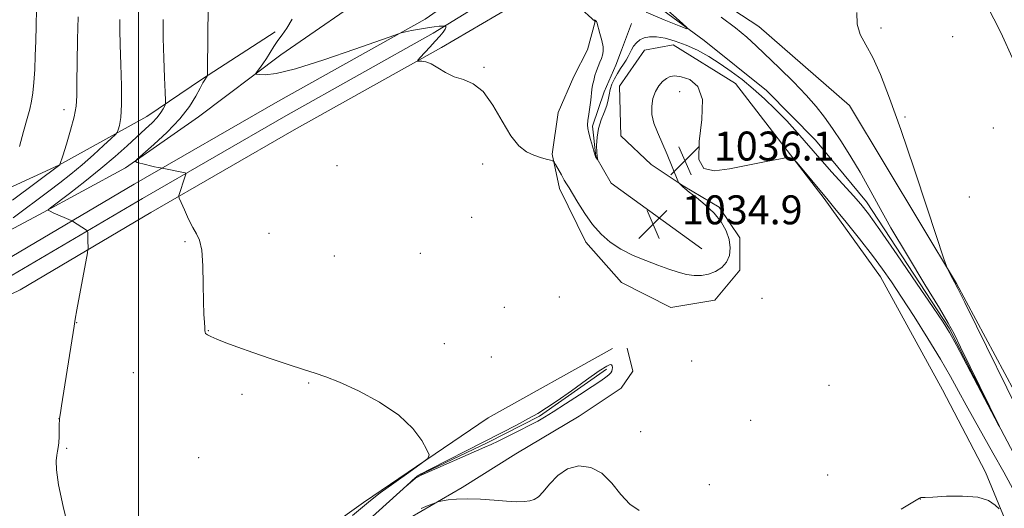
# Model space of a CAD drawing. Extents: x 2187300 to 2190200, y 309800 to 312700.
# Drawn here: x 2187967 to 2188239, y 310802 to 310937 of the extents above; entities that cross this region are included whole.
import ezdxf

# ---------------------------------------------------------------- set-up
doc = ezdxf.new("R2010")
doc.units = 0
doc.header["$MEASUREMENT"] = 0
doc.linetypes.add('rvrstm', pattern=[117.1, 50, -3.9, 0.5, -3.9, 0.5, -3.9, 0.5, -3.9, 50])
for name, color, linetype, lineweight in [('BREAKLINE DTM HARD', 7, 'Continuous', 0), ('CONTOUR INDEX', 41, 'Continuous', 13), ('CONTOUR INTERMEDIATE', 44, 'Continuous', 0), ('CONTOUR INTERMEDIATE DEPRESSION', 44, 'Continuous', 0), ('GRID LINE', 7, 'Continuous', 0), ('SPOT ELEVATION', 7, 'Continuous', 0), ('SPOT ELEVATION DTM', 2, 'Continuous', 13), ('STREAM - RIVER SINGLE LINE', 142, 'rvrstm', 0)]:
    doc.layers.add(name, color=color, linetype=linetype, lineweight=lineweight)
doc.styles.add('Style-WORKING', font='WORKING.shx')

# ---------------------------------------------------------------- blocks, each defined once
blk = doc.blocks.new('SPOT')
at = {"layer": 'SPOT ELEVATION'}
for p, q in [((-3.91, -3.91), (3.82, 3.81)), ((-1.65, 3.77), (1.72, -3.93))]:
    blk.add_line(p, q, dxfattribs=at)

msp = doc.modelspace()

# ---------------------------------------------------------------- linework, layer by layer
at = {"layer": 'BREAKLINE DTM HARD'}
for points in [[(2188245.36, 310917.51, 1037.04), (2188238.13, 310933.35, 1036.99), (2188230.37, 310948.67, 1036.94), (2188225.73, 310959.75, 1037.13), (2188223.17, 310967.67, 1037.18), (2188223.25, 310976.61, 1037.18), (2188225.42, 310984.48, 1037.46), (2188230.24, 310995.48, 1037.98), (2188233.47, 311003.87, 1038.88), (2188234.08, 311013.33, 1038.64), (2188229.96, 311023.88, 1038.36), (2188221.09, 311032.37, 1038.12), (2188213.23, 311036.12, 1037.32), (2188198.92, 311022.57, 1036.09), (2188182.43, 311001.15, 1035.15), (2188162.29, 310982.38, 1035.15), (2188140.49, 310955.22, 1034.82), (2188171.35, 310934.97, 1034.86), (2188196.41, 310913.2, 1035.15), (2188225.97, 310864.03, 1036.09), (2188244.61, 310829.16, 1036.52)], [(2188088.99, 310960.39, 1033.26), (2188066.25, 310945.86, 1034.68), (2188039.27, 310927.16, 1035.53), (2188016.51, 310909.99, 1037.04), (2187996.4, 310895.96, 1038.13), (2187972.63, 310883.02, 1040.2), (2187940.4, 310865.94, 1043.08), (2187914.01, 310855.12, 1045.82), (2187893.96, 310847.4, 1049.78), (2187874.44, 310840.2, 1052.43), (2187857.07, 310838.77, 1053.89), (2187834.99, 310840.54, 1058.04), (2187815.54, 310841.23, 1061.87), (2187792.38, 310839.32, 1064.93), (2187769.22, 310836.89, 1068.19), (2187752.87, 310830.72, 1070.74), (2187736.49, 310821.92, 1072.49), (2187718.49, 310808.4, 1074.37)], [(2188104.52, 310954.65, 1034.95), (2188079.16, 310937.01, 1035.89), (2188038.49, 310914.22, 1036.55), (2187998.8, 310891.4, 1038.35), (2187962.99, 310870.22, 1041.79), (2187928.88, 310853.79, 1045.71), (2187901.31, 310841.07, 1049.96), (2187869.28, 310833.09, 1054.3), (2187837.73, 310828.71, 1059.87), (2187812.73, 310828.92, 1064.63), (2187783.49, 310828.11, 1067.84), (2187755.68, 310824.54, 1070.25), (2187730.28, 310812.11, 1073.65), (2187713.71, 310798.97, 1076.53), (2187695.68, 310788.05, 1078.56), (2187677.93, 310773.25, 1079.69), (2187663.34, 310760.95, 1080.73), (2187652.51, 310754.19, 1081.39), (2187644.58, 310751.93, 1082.33), (2187628.23, 310750.49, 1083.84), (2187613.33, 310746.04, 1085.21), (2187605.5, 310740.27, 1085.59), (2187598.06, 310725.71, 1085.59)], [(2188107.31, 310949.19, 1035.38), (2188081.4, 310933.11, 1036.09), (2188040.71, 310910.31, 1036.75), (2188001.07, 310887.51, 1038.55), (2187965.12, 310866.25, 1041.99), (2187930.8, 310849.72, 1045.91), (2187902.81, 310836.81, 1050.16), (2187870.14, 310828.67, 1054.5), (2187838.02, 310824.21, 1060.07), (2187812.77, 310824.42, 1064.83), (2187783.84, 310823.62, 1068.04), (2187756.99, 310820.17, 1070.45), (2187732.69, 310808.28, 1073.85), (2187716.28, 310795.27, 1076.73), (2187698.3, 310784.38, 1078.76), (2187680.82, 310769.8, 1079.89), (2187665.99, 310757.3, 1080.93), (2187654.36, 310750.04, 1081.59), (2187645.4, 310747.48, 1082.53), (2187629.08, 310746.05, 1084.04), (2187615.37, 310741.95, 1085.41), (2187609.02, 310737.28, 1085.79), (2187602.07, 310723.66, 1085.79)], [(2188110.11, 310944.78, 1035.42), (2188083.64, 310929.21, 1035.89), (2188042.93, 310906.4, 1036.55), (2188003.34, 310883.62, 1038.35), (2187967.25, 310862.28, 1041.79), (2187932.72, 310845.65, 1045.71), (2187904.31, 310832.55, 1049.96), (2187871, 310824.25, 1054.3), (2187838.31, 310819.71, 1059.87), (2187812.81, 310819.92, 1064.63), (2187784.19, 310819.13, 1067.84), (2187758.3, 310815.8, 1070.25), (2187735.1, 310804.45, 1073.65), (2187718.85, 310791.57, 1076.53), (2187700.92, 310780.71, 1078.56), (2187683.71, 310766.35, 1079.69), (2187668.64, 310753.65, 1080.73), (2187656.21, 310745.89, 1081.39), (2187646.22, 310743.03, 1082.33), (2187629.93, 310741.61, 1083.84), (2187617.41, 310737.86, 1085.21), (2187612.54, 310734.29, 1085.59), (2187606.08, 310721.61, 1085.59)], [(2188244.76, 310785.51, 1038.36), (2188233.94, 310811.9, 1037.74), (2188222.04, 310834.61, 1037.41), (2188204.95, 310865.79, 1036.66), (2188189.35, 310887.49, 1036.19), (2188164.9, 310919.25, 1035.67), (2188147.64, 310929.92, 1035.24), (2188139.74, 310928.4, 1035.19), (2188132.82, 310918.47, 1035.38), (2188133.23, 310904.79, 1035.57), (2188141.57, 310896.83, 1035.76), (2188150.46, 310890.97, 1036.04), (2188160.41, 310885.1, 1036.14), (2188166.12, 310876.64, 1036.23), (2188166.04, 310867.7, 1036.33), (2188159.14, 310859.34, 1036.8), (2188147.02, 310857.34, 1037.04), (2188133.41, 310864.29, 1036.85), (2188123.51, 310875.42, 1036.61), (2188116.27, 310890.21, 1036.42), (2188114.25, 310899.7, 1035.9), (2188115.92, 310911.25, 1035.53), (2188120.22, 310921.21, 1034.91), (2188123.96, 310928.54, 1034.82), (2188126.13, 310936.41, 1034.06), (2188116.74, 310944.9, 1033.73)], [(2188155.58, 310873.57, 1035.1), (2188130.49, 310891.66, 1034.2), (2188126.34, 310899.06, 1033.97), (2188125.36, 310907.49, 1033.73), (2188128.6, 310916.92, 1033.4), (2188131.82, 310924.26, 1033.21), (2188133.43, 310928.45, 1033.21), (2188136.12, 310935.79, 1032.55)], [(2187703.32, 310818.52, 1083.15), (2187713.39, 310826.85, 1082.49), (2187720.8, 310833.09, 1081.45), (2187730.87, 310841.95, 1080.98), (2187737.23, 310847.16, 1080.41), (2187748.85, 310852.84, 1079.47), (2187760.98, 310857.47, 1078.01), (2187771, 310860.02, 1077.49), (2187780.48, 310862.04, 1076.83), (2187793.65, 310864.56, 1075.18), (2187803.64, 310863.95, 1073.34), (2187815.19, 310862.27, 1070.69), (2187830.4, 310856.88, 1067.11), (2187843.01, 310855.72, 1062.95), (2187855.62, 310854.04, 1059.88), (2187871.41, 310854.95, 1058.52), (2187893.04, 310863.71, 1054.83), (2187919.41, 310871.38, 1052), (2187945.27, 310881.67, 1047.75), (2187978, 310896.65, 1044.03), (2188002.31, 310910.11, 1040.96), (2188017.65, 310920.5, 1038.13), (2188037.75, 310933.48, 1036.24)], [(2188130.87, 310846.06, 1037.28), (2188096.52, 310826.89, 1037.65), (2188062.14, 310803.52, 1038.41), (2188034.62, 310783.77, 1039.26)], [(2188075.14, 310799.31, 1038.33), (2188089.42, 310807.6, 1037.71), (2188104.22, 310816.94, 1037.1), (2188121.67, 310827.31, 1037.1), (2188133.3, 310835.1, 1037.15), (2188136.5, 310839.81, 1037.34), (2188134.97, 310846.13, 1037.15)], [(2188057.85, 310793.56, 1036.24), (2188076.93, 310810.75, 1035.95), (2188096.47, 310820.05, 1035.81), (2188110.73, 310827.3, 1035.77), (2188129.25, 310840.29, 1035.58)]]:
    msp.add_polyline3d(points, dxfattribs=at)
at = {"layer": 'CONTOUR INDEX', "elevation": 1040, "flags": 128}
msp.add_lwpolyline([(2187980.835, 310795.463), (2187979.172, 310802.356), (2187977.896, 310808.397), (2187977.306, 310812.527), (2187977.242, 310815.036), (2187977.429, 310816.552), (2187977.635, 310817.649), (2187977.806, 310818.693), (2187977.935, 310819.997), (2187978.015, 310821.7491), (2187978.061, 310823.633), (2187978.089, 310825.203), (2187978.116, 310826.154), (2187978.161, 310826.7229), (2187978.385, 310828.247), (2187978.68, 310830.154), (2187982.2, 310852.217), (2187982.522, 310854.16), (2187982.978, 310856.723), (2187985.849, 310872.416), (2187986.006, 310873.378), (2187986.027, 310873.778), (2187986.001, 310875.82), (2187985.933, 310878.082), (2187985.91, 310878.418), (2187985.824, 310878.592), (2187985.602, 310878.753), (2187981.704, 310881.185), (2187981.334, 310881.365), (2187976.398, 310883.536), (2187975.563, 310883.923), (2187975.165, 310884.124), (2187975.015, 310884.213), (2187975.049, 310884.327), (2187975.702, 310884.856), (2187980.876, 310888.811), (2187985.159, 310892.146), (2187989.584, 310895.716), (2187993.4961, 310899.058), (2187996.8129, 310902.034), (2188001.899, 310906.677), (2188003.748, 310908.403), (2188005.162, 310909.878), (2188006.167, 310911.183), (2188006.83, 310912.267), (2188007.226, 310913.042), (2188007.423, 310913.577), (2188007.457, 310914.557), (2188007.358, 310916.822), (2188007.163, 310920.918), (2188006.945, 310926.217), (2188006.786, 310931.794), (2188006.753, 310936.943)], dxfattribs=at)
at = {"layer": 'CONTOUR INTERMEDIATE', "flags": 128}
for points, elevation in [([(2188059.039, 310799.855), (2188061.822, 310802.19), (2188064.061, 310804.041), (2188066.739, 310806.111), (2188070.499, 310808.866), (2188074.611, 310811.815), (2188078.0071, 310814.227), (2188079.855, 310815.637), (2188080.282, 310816.635), (2188079.654, 310818.078), (2188078.219, 310820.599), (2188075.749, 310823.937), (2188071.895, 310827.611), (2188066.569, 310831.17), (2188060.704, 310834.296), (2188055.493, 310836.7029), (2188051.752, 310838.236), (2188048.795, 310839.257), (2188045.559, 310840.264), (2188041.277, 310841.629), (2188036.3659, 310843.248), (2188031.538, 310844.895), (2188027.389, 310846.376), (2188024.063, 310847.6279), (2188021.586, 310848.62), (2188019.948, 310849.338), (2188018.991, 310849.842), (2188018.523, 310850.21), (2188018.356, 310850.539), (2188018.339, 310851.015), (2188018.327, 310851.845), (2188018.214, 310853.253), (2188018.044, 310855.537), (2188017.898, 310859.014), (2188017.821, 310863.756), (2188017.71, 310868.863), (2188017.427, 310873.193), (2188016.865, 310875.947), (2188016.037, 310877.713), (2188014.99, 310879.425), (2188013.795, 310881.75), (2188012.641, 310884.293), (2188011.74, 310886.392), (2188011.249, 310887.567), (2188011.088, 310888.058), (2188011.117, 310888.284), (2188012.904, 310893.64), (2188013.089, 310894.231), (2188013.082, 310894.464), (2188012.879, 310894.5401), (2188006.02, 310895.925), (2188005.364, 310896.044), (2188004.422, 310896.23), (2188003.24, 310896.49), (2188001.897, 310896.818), (2187999.587, 310897.422), (2187999.12, 310897.647), (2187999.531, 310898.2371), (2188001.1711, 310899.698), (2188004.186, 310902.354), (2188007.894, 310905.811), (2188011.407, 310909.493), (2188014.025, 310912.892), (2188015.799, 310915.774), (2188016.97, 310917.973), (2188017.753, 310919.392), (2188018.26, 310920.206), (2188018.784, 310920.9651), (2188018.982, 310921.3), (2188019.02, 310921.591), (2188019.048, 310923.194), (2188019.405, 310958.199)], 1038), ([(2187967.069, 310901.86), (2187968.247, 310905.96), (2187969.197, 310909.536), (2187969.913, 310912.183), (2187970.434, 310914.331), (2187970.811, 310916.6229), (2187971.09, 310919.559), (2187971.297, 310923.069), (2187971.453, 310926.941), (2187971.577, 310930.954), (2187971.922, 310944.104)], 1046), ([(2188140.626, 310944.365), (2188149.359, 310936.644), (2188151.447, 310934.746), (2188151.427, 310934.3609), (2188149.282, 310935.157), (2188145.199, 310936.799), (2188140.186, 310938.921)], 1032), ([(2187965.187, 310887.032), (2187978.214, 310896.759), (2187978.26, 310896.867), (2187979.039, 310899.27), (2187980.047, 310902.434), (2187981.224, 310906.332), (2187982.206, 310910.037), (2187982.726, 310912.951), (2187982.899, 310915.788), (2187982.941, 310919.588), (2187983.023, 310925.041), (2187983.156, 310931.433), (2187983.309, 310937.7)], 1044), ([(2188160.941, 310937.5251), (2188164.902, 310934.587), (2188167.982, 310932.064), (2188170.628, 310929.64), (2188177.056, 310923.427), (2188180.897, 310919.665), (2188184.422, 310916.052), (2188187.197, 310912.917), (2188189.477, 310909.981), (2188191.683, 310906.813), (2188194.136, 310903.097), (2188196.734, 310898.977), (2188199.272, 310894.712), (2188201.667, 310890.405), (2188204.335, 310885.525), (2188207.814, 310879.387), (2188212.3699, 310871.695), (2188217.189, 310863.7249), (2188221.186, 310857.146), (2188223.634, 310853.029), (2188225.242, 310850.07), (2188227.077, 310846.364), (2188237.774, 310824.454), (2188237.573, 310824.824), (2188225.899, 310846.906), (2188223.979, 310850.43), (2188222.237, 310853.258), (2188219.4641, 310857.365), (2188214.8889, 310864.05), (2188209.503, 310871.887), (2188204.734, 310878.7751), (2188201.607, 310883.185), (2188199.529, 310885.88), (2188197.505, 310888.2), (2188191.5159, 310894.767), (2188188.147, 310898.525), (2188181.997, 310905.596), (2188179.025, 310908.89), (2188175.967, 310912.044), (2188172.855, 310915.025), (2188169.756, 310917.786), (2188166.714, 310920.296), (2188163.694, 310922.585), (2188160.638, 310924.6969), (2188157.509, 310926.656), (2188154.353, 310928.404), (2188151.237, 310929.863), (2188148.237, 310930.969), (2188145.476, 310931.715), (2188143.084, 310932.108), (2188141.159, 310932.159), (2188139.645, 310931.891), (2188138.452, 310931.33), (2188137.497, 310930.517), (2188136.739, 310929.554), (2188136.146, 310928.561), (2188135.673, 310927.622), (2188135.22, 310926.695), (2188134.675, 310925.705), (2188133.961, 310924.591), (2188133.129, 310923.348), (2188132.266, 310921.985), (2188131.4541, 310920.521), (2188130.764, 310919.017), (2188130.263, 310917.546), (2188129.972, 310916.145), (2188129.728, 310914.716), (2188129.319, 310913.125), (2188128.613, 310911.2689), (2188127.78, 310909.163), (2188127.068, 310906.851), (2188126.666, 310904.422), (2188126.528, 310902.139), (2188126.545, 310900.31), (2188126.627, 310899.155), (2188126.726, 310898.548), (2188126.857, 310898.153), (2188126.846, 310898.144), (2188126.317, 310898.829), (2188126.212, 310899.0001), (2188126.073, 310899.388), (2188125.8001, 310900.292), (2188125.336, 310901.879), (2188124.795, 310903.79), (2188124.334, 310905.534), (2188124.079, 310906.775), (2188124.024, 310907.79), (2188124.13, 310909.01), (2188124.355, 310910.7361), (2188124.888, 310914.662), (2188125.23, 310917.545), (2188125.423, 310918.777), (2188125.704, 310920.072), (2188126.067, 310921.408), (2188126.492, 310922.726), (2188126.955, 310923.972), (2188127.419, 310925.115), (2188127.844, 310926.13), (2188128.183, 310927.035), (2188128.359, 310928.032), (2188128.29, 310929.364), (2188127.937, 310931.161), (2188127.439, 310933.092), (2188126.567, 310936.154), (2188126.487, 310936.351), (2188126.386, 310936.49), (2188126.217, 310936.649), (2188125.936, 310936.866)], 1034), ([(2188198.423, 310938.848), (2188198.455, 310935.597), (2188199.333, 310932.776), (2188200.852, 310929.931), (2188202.772, 310926.433), (2188204.928, 310921.681), (2188207.4469, 310915.19), (2188210.532, 310906.503), (2188214.223, 310895.645), (2188217.917, 310884.566), (2188222.472, 310870.775), (2188223.152, 310868.802), (2188223.467, 310868.084), (2188224.401, 310866.23), (2188225.391, 310864.343), (2188226.305, 310862.561), (2188228.207, 310858.748), (2188231.428, 310852.214), (2188242.547, 310829.522)], 1036), ([(2187965.345, 310882.094), (2187975.175, 310889.469), (2187978.223, 310891.781), (2187981.301, 310894.191), (2187984.425, 310896.771), (2187987.547, 310899.508), (2187990.349, 310902.066), (2187992.451, 310904.027), (2187993.604, 310905.131), (2187994.096, 310905.7461), (2187994.349, 310906.402), (2187994.688, 310907.608), (2187995.05, 310909.805), (2187995.277, 310913.417), (2187995.259, 310918.606), (2187995.088, 310924.491), (2187994.906, 310929.926), (2187994.822, 310934.027), (2187994.8239, 310936.94)], 1042), ([(2188142.364, 310908.317), (2188143.312, 310905.791), (2188145.963, 310899.58), (2188148.952, 310892.391), (2188149.201, 310891.84), (2188149.329, 310891.67), (2188150.286, 310890.7), (2188150.876, 310890.189), (2188152.083, 310889.242), (2188154.091, 310887.704), (2188156.544, 310885.697), (2188158.949, 310883.406), (2188160.894, 310881), (2188162.295, 310878.56), (2188163.149, 310876.147), (2188163.452, 310873.829), (2188163.202, 310871.699), (2188162.396, 310869.859), (2188161.0619, 310868.388), (2188159.352, 310867.298), (2188157.45, 310866.577), (2188155.499, 310866.215), (2188153.483, 310866.195), (2188151.346, 310866.499), (2188149.028, 310867.105), (2188146.434, 310867.97), (2188143.466, 310869.05), (2188140.093, 310870.31), (2188136.571, 310871.763), (2188133.225, 310873.434), (2188130.303, 310875.359), (2188127.747, 310877.612), (2188125.423, 310880.279), (2188123.248, 310883.344), (2188121.336, 310886.381), (2188119.852, 310888.866), (2188118.8881, 310890.449), (2188118.232, 310891.495), (2188117.597, 310892.545), (2188116.78, 310893.981), (2188115.198, 310896.85), (2188114.772, 310897.578), (2188114.397, 310897.893), (2188113.754, 310898.065), (2188112.6, 310898.325), (2188111.017, 310898.754), (2188109.163, 310899.396), (2188107.1681, 310900.358), (2188105.048, 310902.006), (2188102.789, 310904.7691), (2188100.381, 310908.817), (2188097.839, 310913.2739), (2188095.1829, 310917.0031), (2188092.448, 310919.186), (2188089.729, 310920.296), (2188087.136, 310921.124), (2188084.766, 310922.27), (2188082.662, 310923.561), (2188080.851, 310924.634), (2188079.362, 310925.217), (2188078.218, 310925.415), (2188077.441, 310925.4249), (2188077.063, 310925.45), (2188077.151, 310925.703), (2188077.78, 310926.399), (2188080.458, 310929.28), (2188081.957, 310930.918), (2188083.203, 310932.315), (2188084.121, 310933.413), (2188084.686, 310934.202), (2188084.9, 310934.691), (2188084.882, 310934.951), (2188084.78, 310935.07), (2188084.686, 310935.123), (2188084.476, 310935.131), (2188083.969, 310935.101), (2188083.019, 310935.031), (2188081.613, 310934.89), (2188079.772, 310934.637), (2188077.588, 310934.256), (2188075.424, 310933.836), (2188073.717, 310933.487), (2188072.571, 310933.219), (2188070.778, 310932.629), (2188059.737, 310928.692), (2188051.182, 310925.752), (2188043.368, 310923.303), (2188038.031, 310922.024), (2188034.925, 310921.657), (2188033.307, 310921.713), (2188032.537, 310921.8111), (2188032.384, 310922.016), (2188032.715, 310922.506), (2188033.4, 310923.408), (2188034.309, 310924.663), (2188035.316, 310926.164), (2188037.3431, 310929.489), (2188038.425, 310931.119), (2188039.612, 310932.683), (2188040.931, 310934.5), (2188042.406, 310936.974)], 1036), ([(2188242.035, 310806.286), (2188238.983, 310811.841), (2188235.999, 310817.199), (2188230.838, 310826.405), (2188228.617, 310830.415), (2188226.523, 310834.253), (2188224.258, 310838.329), (2188221.473, 310843.109), (2188217.976, 310848.835), (2188214.202, 310854.842), (2188210.742, 310860.2421), (2188207.983, 310864.435), (2188205.505, 310867.986), (2188202.684, 310871.751), (2188199.134, 310876.282), (2188195.419, 310880.925), (2188192.344, 310884.721), (2188190.448, 310887.033), (2188185.944, 310892.421), (2188181.881, 310897.324), (2188180.735, 310898.547), (2188179.549, 310898.84), (2188177.305, 310898.458), (2188173.327, 310897.648), (2188168.297, 310896.65), (2188163.238, 310895.7019), (2188159.047, 310895.142), (2188156.116, 310895.7181), (2188154.7121, 310898.278), (2188154.859, 310903.245), (2188155.6061, 310909.334), (2188155.758, 310914.834), (2188154.462, 310918.419), (2188152.227, 310920.311), (2188149.902, 310921.119), (2188148.15, 310921.357), (2188146.878, 310921.176), (2188145.805, 310920.632), (2188144.7161, 310919.767), (2188143.657, 310918.572), (2188142.739, 310917.02), (2188142.068, 310915.112), (2188141.7311, 310912.949), (2188141.813, 310910.66), (2188142.364, 310908.317)], 1036), ([(2188138.275, 310801.256), (2188135.683, 310802.985), (2188133.237, 310805.73), (2188130.743, 310808.8699), (2188127.999, 310811.583), (2188124.885, 310813.191), (2188121.618, 310813.577), (2188118.499, 310812.771), (2188115.78, 310810.91), (2188113.527, 310808.569), (2188111.753, 310806.434), (2188110.425, 310805.035), (2188109.3, 310804.278), (2188108.085, 310803.9119), (2188106.511, 310803.732), (2188104.413, 310803.702), (2188101.649, 310803.83), (2188098.181, 310804.097), (2188094.398, 310804.378), (2188090.792, 310804.522), (2188087.78, 310804.424), (2188085.475, 310804.179), (2188083.915, 310803.9281), (2188083.043, 310803.766), (2188082.421, 310803.59), (2188081.515, 310803.251), (2188079.954, 310802.643), (2188078.01, 310801.837)], 1038), ([(2188237.7159, 310801.699), (2188236.651, 310802.781), (2188234.777, 310804.007), (2188231.79, 310804.944), (2188227.6209, 310805.279), (2188223.1289, 310805.19), (2188219.405, 310804.973), (2188217.255, 310804.864), (2188216.0669, 310804.837), (2188215.714, 310804.67), (2188210.598, 310801.669)], 1038)]:
    msp.add_lwpolyline(points, dxfattribs=dict(at, elevation=elevation))
at = {"layer": 'CONTOUR INTERMEDIATE DEPRESSION', "elevation": 1036, "flags": 128}
msp.add_lwpolyline([(2188127.196, 310839.812), (2188129.294, 310841.186), (2188130.267, 310841.647), (2188130.625, 310841.55), (2188130.796, 310841.206), (2188130.866, 310840.743), (2188130.839, 310840.243), (2188130.7071, 310839.765), (2188130.419, 310839.283), (2188129.9121, 310838.748), (2188129.079, 310838.0789), (2188127.638, 310837.075), (2188125.263, 310835.503), (2188121.821, 310833.261), (2188117.965, 310830.767), (2188114.541, 310828.57), (2188112.129, 310827.054), (2188110.238, 310825.95), (2188108.108, 310824.821), (2188105.226, 310823.364), (2188102.055, 310821.792), (2188099.303, 310820.447), (2188097.394, 310819.538), (2188095.622, 310818.736), (2188078.03, 310810.989), (2188076.994, 310810.482), (2188076.416, 310810.081), (2188073.808, 310807.942), (2188075.547, 310809.573), (2188076.277, 310810.237), (2188076.929, 310810.7571), (2188078.094, 310811.444), (2188080.522, 310812.71), (2188095.4, 310820.25), (2188100.281, 310822.749), (2188104.399, 310824.889), (2188107.707, 310826.652), (2188110.281, 310828.095), (2188112.694, 310829.593), (2188115.639, 310831.599), (2188119.5359, 310834.367), (2188123.707, 310837.352), (2188127.196, 310839.812)], dxfattribs=at)
at = {"layer": 'GRID LINE', "flags": 128}
msp.add_lwpolyline([(2188000, 310000), (2188000, 312500)], dxfattribs=at)
at = {"layer": 'SPOT ELEVATION DTM'}
for p in [(2188205.05, 310934.6, 1036.35), (2188224.91, 310932.15, 1036.27), (2188095.37, 310923.73, 1035.95), (2188149.44, 310916.94, 1036.46), (2187979.37, 310912.02, 1044.58), (2188211.67, 310910, 1036.15), (2188236.12, 310906.96, 1036.6), (2188054.79, 310896.58, 1036.86), (2188095.06, 310897.02, 1036.29), (2188229.48, 310887.9, 1036.93), (2188091.99, 310882.3, 1036.55), (2188036.02, 310877.86, 1037.54), (2188012.77, 310875.57, 1038.13), (2188077.8, 310872.29, 1036.72), (2188054.08, 310871.6, 1037.36), (2188116.18, 310860.29, 1036.51), (2188172.19, 310859.92, 1036.51), (2188101.07, 310857.38, 1037.33), (2187982.88, 310853.18, 1039.94), (2188019.27, 310850.96, 1037.96), (2188084.43, 310847.4, 1037.67), (2188097.46, 310843.67, 1037.7), (2188152.74, 310842.56, 1036.95), (2187998.5, 310839.39, 1038.66), (2188046.96, 310836.54, 1038.06), (2188190.73, 310835.82, 1037.12), (2188028.53, 310833.36, 1038.33), (2187978.01, 310826.64, 1040.01), (2188169.11, 310826.14, 1036.92), (2188138.67, 310823.01, 1037.28), (2187980.15, 310818.47, 1039.74), (2188016.63, 310815.91, 1038.81), (2188190.35, 310811.05, 1037.32), (2188157.63, 310808.39, 1037.65), (2188215.95, 310804.44, 1038.01)]:
    msp.add_point(p, dxfattribs=at)
at = {"layer": 'STREAM - RIVER SINGLE LINE'}
msp.add_polyline3d([(2188502.26, 310311.81, 1043.52), (2188470.35, 310332.59, 1042.72), (2188443.16, 310351.23, 1041.4), (2188428.01, 310362.93, 1041.11), (2188414.45, 310376.19, 1040.97), (2188402.01, 310397.86, 1040.88), (2188394.31, 310420.54, 1040.69), (2188366.47, 310485.47, 1040.07), (2188344.86, 310542.46, 1038.99), (2188329, 310594.66, 1038.52), (2188312.13, 310651.6, 1036.91), (2188302.4, 310682.19, 1036.35), (2188287.97, 310716.5, 1035.31), (2188279.73, 310738.13, 1035.07), (2188265.77, 310766.13, 1034.6), (2188256.5, 310788.82, 1034.36), (2188237.35, 310825.27, 1033.99), (2188223.9, 310851.68, 1033.84), (2188201.06, 310886.59, 1033.51), (2188187, 310903.54, 1033.09), (2188173.44, 310917.33, 1032.66), (2188156.21, 310931.15, 1032.15), (2188127.98, 310951.9, 1031.01), (2188125.7, 310954.1, 1030.93)], dxfattribs=at)

# ---------------------------------------------------------------- block references
at = {"layer": 'SPOT ELEVATION'}
for p in [(2188150.905, 310897.959, 1036.115), (2188142.094, 310880.338, 1034.914)]:
    msp.add_blockref('SPOT', p, dxfattribs=at)

# ---------------------------------------------------------------- texts
at = {"layer": 'SPOT ELEVATION', "style": 'Style-WORKING'}
for s, p in [('1036.1', (2188158.905, 310897.959, 1036.115)), ('1034.9', (2188150.094, 310880.338, 1034.914))]:
    msp.add_text(s, height=8, dxfattribs=at).set_placement(p)

doc.saveas('drawing.dxf')
